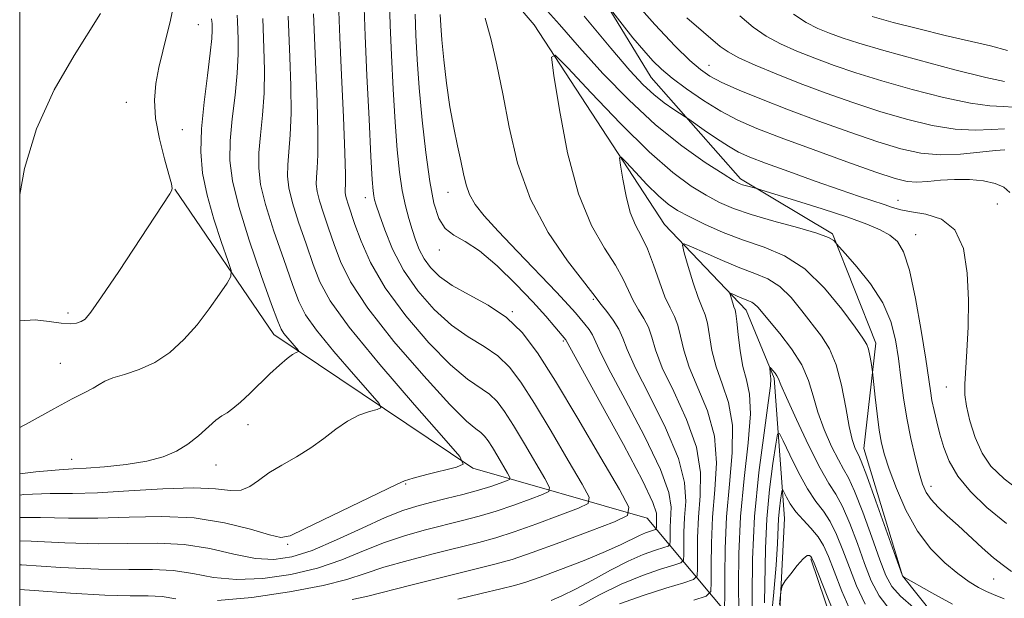
# Model space of a CAD drawing. Extents: x 2134800 to 2137700, y 354800 to 357700.
# Drawn here: x 2135000 to 2135144, y 357032 to 357117 of the extents above; entities that cross this region are included whole.
import ezdxf

# ---------------------------------------------------------------- set-up
doc = ezdxf.new("R2010")
doc.units = 0
doc.header["$MEASUREMENT"] = 0
for name, color, linetype, lineweight in [('32000', 7, 'Continuous', 0), ('DTM HARD BREAKLINE', 7, 'Continuous', 0), ('DTM SPOT ELEVATION', 2, 'Continuous', 13), ('INDEX CONTOUR', 41, 'Continuous', 13), ('INTERMEDIATE CONTOUR', 44, 'Continuous', 0)]:
    doc.layers.add(name, color=color, linetype=linetype, lineweight=lineweight)

msp = doc.modelspace()

# ---------------------------------------------------------------- linework, layer by layer
at = {"layer": '32000', "flags": 128}
msp.add_lwpolyline([(2135000, 355000), (2137500, 355000), (2137500, 357500), (2135000, 357500), (2135000, 355000)], dxfattribs=at)
at = {"layer": 'DTM HARD BREAKLINE'}
for points in [[(2135138.911, 357023.664, 1009.295), (2135129.511, 357035.475, 1012.025), (2135123.881, 357054.16, 1012.795), (2135125.634, 357069.609, 1014.475), (2135119.277, 357085.666, 1016.155), (2135105.78, 357093.731, 1018.395), (2135092.657, 357108.595, 1021.055), (2135068.924, 357147.467, 1024.485), (2135053.177, 357174.005, 1027.775), (2135045.034, 357193.522, 1031.765), (2135039.563, 357224.807, 1037.155), (2135036.758, 357255.884, 1042.125), (2135038.856, 357293.987, 1046.115), (2135043.21, 357338.527, 1050.735), (2135043.453, 357364.082, 1053.045), (2135034.339, 357367.077, 1053.185), (2135029.094, 357363.503, 1051.785), (2135026.434, 357338.961, 1050.455), (2135025.145, 357312.585, 1049.195), (2135024.712, 357295.809, 1047.655), (2135024.133, 357285.683, 1046.955), (2135019.924, 357283.462, 1047.235)], [(2135028.97, 357261.76, 1039.77), (2135032.77, 357220.14, 1034.04), (2135036.12, 357193.56, 1030.08), (2135039.35, 357179.25, 1025.34), (2135050.41, 357160.8, 1021.38), (2135066.26, 357127.21, 1017.62), (2135075.5, 357116.32, 1016.44), (2135094.62, 357087.01, 1012.68), (2135106.59, 357074.47, 1009.32), (2135110.72, 357064.49, 1007.74), (2135112.23, 357043.88, 1002.99), (2135110.806, 357015.948, 1000.232)], [(2135108.23, 357024.59, 1007.34), (2135092.05, 357043.94, 1023.36), (2135066.51, 357051.25, 1031.86), (2135037.29, 357070.9, 1036.61), (2135022.74, 357092.2, 1039.97)], [(2135116.067, 357037.957, 1001.805), (2135121.374, 357022.341, 1001.105)]]:
    msp.add_polyline3d(points, dxfattribs=at)
at = {"layer": 'DTM SPOT ELEVATION'}
for p in [(2135026.19, 357116.34, 1039.1), (2135101.14, 357110.39, 1024.8), (2135015.64, 357104.97, 1040.7), (2135023.85, 357100.96, 1039.1), (2135062.83, 357091.74, 1020.7), (2135050.7, 357090.98, 1026.6), (2135128.86, 357090.59, 1020.7), (2135143.44, 357090.02, 1020.9), (2135131.45, 357085.52, 1018.7), (2135061.59, 357083.26, 1022.5), (2135084.18, 357076.03, 1018.2), (2135007.11, 357074.02, 1040.4), (2135072.26, 357074.21, 1023.9), (2135079.79, 357069.9, 1022.2), (2135005.97, 357066.66, 1038.8), (2135135.98, 357063.16, 1019.2), (2135033.48, 357057.66, 1035.5), (2135007.62, 357052.55, 1036.8), (2135028.79, 357051.74, 1035.4), (2135056.62, 357048.94, 1031.9), (2135133.73, 357048.58, 1016.6), (2135039.33, 357040.08, 1031.8), (2135142.92, 357035, 1015.1)]:
    msp.add_point(p, dxfattribs=at)
at = {"layer": 'INDEX CONTOUR'}
for points in [[(2135000, 357072.893, 1040), (2135000.044, 357072.907, 1040), (2135002.262, 357073.025, 1040), (2135004.336, 357072.807, 1040), (2135006.094, 357072.541, 1040), (2135007.412, 357072.458, 1040), (2135008.354, 357072.554, 1040), (2135009.028, 357072.768, 1040), (2135009.601, 357073.145, 1040), (2135010.452, 357074.16, 1040), (2135012.016, 357076.396, 1040), (2135014.524, 357080.14, 1040), (2135022.04, 357091.536, 1040), (2135022.272, 357091.953, 1040), (2135022.351, 357092.294, 1040), (2135022.26, 357092.969, 1040), (2135021.901, 357094.355, 1040), (2135021.24, 357096.682, 1040), (2135020.493, 357099.593, 1040), (2135019.939, 357102.589, 1040), (2135019.789, 357105.278, 1040), (2135019.992, 357107.716, 1040), (2135020.428, 357110.073, 1040), (2135020.986, 357112.467, 1040), (2135022.137, 357117.011, 1040), (2135022.552, 357119.102, 1040)], [(2135000, 357040.613, 1030), (2135001.661, 357040.556, 1030), (2135006.602, 357040.317, 1030), (2135011.506, 357040.17, 1030), (2135020.198, 357040.276, 1030), (2135024.133, 357040.074, 1030), (2135027.91, 357039.453, 1030), (2135031.438, 357038.655, 1030), (2135034.583, 357038.021, 1030), (2135037.305, 357037.847, 1030), (2135039.938, 357038.223, 1030), (2135042.914, 357039.193, 1030), (2135046.492, 357040.722, 1030), (2135050.257, 357042.468, 1030), (2135053.627, 357044.013, 1030), (2135056.193, 357045.048, 1030), (2135058.25, 357045.702, 1030), (2135060.269, 357046.218, 1030), (2135062.591, 357046.785, 1030), (2135065.041, 357047.402, 1030), (2135067.311, 357048.017, 1030), (2135069.151, 357048.582, 1030), (2135070.517, 357049.053, 1030), (2135071.422, 357049.391, 1030), (2135071.879, 357049.606, 1030), (2135071.924, 357049.897, 1030), (2135071.593, 357050.515, 1030), (2135070.149, 357052.974, 1030), (2135069.37, 357054.272, 1030), (2135068.745, 357055.259, 1030), (2135068.215, 357055.964, 1030), (2135067.669, 357056.485, 1030), (2135066.935, 357057.02, 1030), (2135065.581, 357058.167, 1030), (2135063.109, 357060.625, 1030), (2135059.283, 357064.792, 1030), (2135054.911, 357069.869, 1030), (2135051.062, 357074.755, 1030), (2135048.538, 357078.605, 1030), (2135047.075, 357081.581, 1030), (2135046.141, 357084.103, 1030), (2135045.307, 357086.491, 1030), (2135044.558, 357088.678, 1030), (2135043.983, 357090.503, 1030), (2135043.647, 357091.869, 1030), (2135043.517, 357092.952, 1030), (2135043.535, 357093.991, 1030), (2135043.64, 357095.272, 1030), (2135043.747, 357097.257, 1030), (2135043.766, 357100.452, 1030), (2135043.638, 357105.083, 1030), (2135043.123, 357117.943, 1030)], [(2135077.985, 357031.827, 1020), (2135079.541, 357032.499, 1020), (2135081.564, 357033.495, 1020), (2135084.026, 357034.833, 1020), (2135086.691, 357036.299, 1020), (2135089.268, 357037.625, 1020), (2135091.502, 357038.596, 1020), (2135093.276, 357039.231, 1020), (2135094.509, 357039.608, 1020), (2135095.166, 357039.826, 1020), (2135095.406, 357040.071, 1020), (2135095.433, 357040.556, 1020), (2135095.423, 357041.433, 1020), (2135095.437, 357042.624, 1020), (2135095.569, 357045.526, 1020), (2135095.236, 357047.69, 1020), (2135094.023, 357051.075, 1020), (2135091.675, 357055.952, 1020), (2135088.842, 357061.328, 1020), (2135086.403, 357065.891, 1020), (2135085.006, 357068.674, 1020), (2135084.028, 357070.845, 1020), (2135083.548, 357071.59, 1020), (2135082.931, 357072.394, 1020), (2135081.566, 357074.039, 1020), (2135080.529, 357075.204, 1020), (2135078.779, 357077.072, 1020), (2135073.032, 357083.049, 1020), (2135070.209, 357086.025, 1020), (2135068.171, 357088.283, 1020), (2135066.848, 357089.973, 1020), (2135066.023, 357091.405, 1020), (2135065.49, 357092.855, 1020), (2135065.099, 357094.465, 1020), (2135064.713, 357096.344, 1020), (2135064.229, 357098.586, 1020), (2135063.679, 357101.231, 1020), (2135063.132, 357104.303, 1020), (2135062.646, 357107.746, 1020), (2135062.247, 357111.17, 1020), (2135061.953, 357114.101, 1020), (2135061.774, 357116.223, 1020), (2135061.689, 357117.85, 1020)], [(2135082.828, 357117.599, 1020), (2135086.739, 357112.904, 1020), (2135089.538, 357109.627, 1020), (2135091.479, 357107.53, 1020), (2135093.036, 357106.094, 1020), (2135094.565, 357104.901, 1020), (2135095.969, 357103.923, 1020), (2135097.659, 357102.827, 1020), (2135098.165, 357102.483, 1020), (2135100.424, 357100.887, 1020), (2135102.219, 357099.651, 1020), (2135103.982, 357098.502, 1020), (2135105.48, 357097.653, 1020), (2135107.116, 357096.924, 1020), (2135109.451, 357096.036, 1020), (2135112.83, 357094.802, 1020), (2135116.725, 357093.405, 1020), (2135120.391, 357092.116, 1020), (2135123.243, 357091.147, 1020), (2135126.859, 357089.948, 1020), (2135128.062, 357089.53, 1020), (2135129.268, 357089.177, 1020), (2135130.831, 357088.879, 1020), (2135132.956, 357088.55, 1020), (2135135.266, 357087.814, 1020), (2135137.233, 357086.222, 1020), (2135138.457, 357083.477, 1020), (2135139.038, 357079.887, 1020), (2135139.2, 357075.913, 1020), (2135139.145, 357071.989, 1020), (2135138.982, 357068.447, 1020), (2135138.664, 357063.592, 1020), (2135138.675, 357062.034, 1020), (2135138.906, 357060.37, 1020), (2135139.418, 357058.206, 1020), (2135140.194, 357055.777, 1020), (2135141.197, 357053.476, 1020), (2135142.477, 357051.551, 1020), (2135144.425, 357049.671, 1020), (2135147.518, 357047.359, 1020)], [(2135113.53, 357117.872, 1030), (2135115.388, 357116.667, 1030), (2135117.103, 357115.81, 1030), (2135118.797, 357115.123, 1030), (2135120.657, 357114.436, 1030), (2135123.142, 357113.618, 1030), (2135126.779, 357112.544, 1030), (2135131.794, 357111.167, 1030), (2135137.209, 357109.746, 1030), (2135141.747, 357108.616, 1030), (2135144.494, 357108.004, 1030)], [(2135105.5, 357030.486, 1010), (2135105.463, 357033.973, 1010), (2135105.518, 357038.709, 1010), (2135105.784, 357044.154, 1010), (2135106.314, 357049.762, 1010), (2135106.886, 357054.973, 1010), (2135107.208, 357059.217, 1010), (2135107.076, 357062.14, 1010), (2135106.637, 357064.228, 1010), (2135106.123, 357066.181, 1010), (2135105.722, 357068.498, 1010), (2135105.441, 357070.874, 1010), (2135105.243, 357072.807, 1010), (2135105.092, 357073.94, 1010), (2135104.957, 357074.518, 1010), (2135104.806, 357074.932, 1010), (2135104.623, 357075.482, 1010), (2135104.285, 357076.605, 1010), (2135104.217, 357076.882, 1010), (2135104.288, 357076.939, 1010), (2135104.561, 357076.825, 1010), (2135105.705, 357076.309, 1010), (2135106.356, 357076.041, 1010), (2135106.919, 357075.832, 1010), (2135107.401, 357075.628, 1010), (2135107.84, 357075.346, 1010), (2135108.298, 357074.892, 1010), (2135111.539, 357071.007, 1010), (2135113.267, 357068.775, 1010), (2135114.767, 357066.422, 1010), (2135115.753, 357064.145, 1010), (2135116.427, 357061.878, 1010), (2135117.117, 357059.487, 1010), (2135118.058, 357056.923, 1010), (2135119.131, 357054.464, 1010), (2135120.123, 357052.472, 1010), (2135120.897, 357051.121, 1010), (2135121.612, 357049.846, 1010), (2135122.497, 357047.892, 1010), (2135123.7, 357044.781, 1010), (2135125.031, 357041.128, 1010), (2135126.214, 357037.824, 1010), (2135127.09, 357035.52, 1010), (2135127.955, 357033.916, 1010), (2135129.223, 357032.473, 1010), (2135131.139, 357030.802, 1010)]]:
    msp.add_polyline3d(points, dxfattribs=at)
at = {"layer": 'INTERMEDIATE CONTOUR'}
for points in [[(2135089.238, 357120.883, 1024), (2135093.2, 357116.353, 1024), (2135096.178, 357113.203, 1024), (2135098.331, 357111.111, 1024), (2135099.878, 357109.752, 1024), (2135101.275, 357108.79, 1024), (2135103.034, 357107.885, 1024), (2135105.565, 357106.762, 1024), (2135108.864, 357105.405, 1024), (2135112.822, 357103.861, 1024), (2135117.269, 357102.2, 1024), (2135121.792, 357100.579, 1024), (2135125.915, 357099.175, 1024), (2135129.307, 357098.136, 1024), (2135132.218, 357097.49, 1024), (2135135.045, 357097.232, 1024), (2135138.04, 357097.329, 1024), (2135140.894, 357097.614, 1024), (2135143.155, 357097.889, 1024), (2135144.526, 357097.986, 1024)], [(2135029.045, 357031.816, 1026), (2135034.052, 357032.282, 1026), (2135039.588, 357033.088, 1026), (2135044.505, 357034.019, 1026), (2135048.003, 357034.911, 1026), (2135050.67, 357035.785, 1026), (2135053.439, 357036.713, 1026), (2135056.976, 357037.733, 1026), (2135060.883, 357038.753, 1026), (2135067.35, 357040.364, 1026), (2135069.839, 357041.047, 1026), (2135072.556, 357041.915, 1026), (2135075.874, 357043.095, 1026), (2135079.266, 357044.359, 1026), (2135081.985, 357045.395, 1026), (2135083.427, 357046.07, 1026), (2135083.567, 357046.988, 1026), (2135082.526, 357048.936, 1026), (2135080.497, 357052.403, 1026), (2135077.974, 357056.682, 1026), (2135075.521, 357060.77, 1026), (2135073.553, 357063.88, 1026), (2135071.88, 357066.102, 1026), (2135070.161, 357067.744, 1026), (2135068.129, 357069.113, 1026), (2135065.819, 357070.514, 1026), (2135063.337, 357072.251, 1026), (2135060.808, 357074.548, 1026), (2135058.408, 357077.299, 1026), (2135056.329, 357080.32, 1026), (2135054.718, 357083.398, 1026), (2135053.555, 357086.219, 1026), (2135052.778, 357088.442, 1026), (2135052.318, 357089.841, 1026), (2135052.078, 357090.65, 1026), (2135051.956, 357091.215, 1026), (2135051.858, 357091.963, 1026), (2135051.734, 357093.619, 1026), (2135051.541, 357096.988, 1026), (2135051.258, 357102.477, 1026), (2135050.953, 357108.909, 1026), (2135050.712, 357114.708, 1026), (2135050.558, 357118.819, 1026)], [(2135048.759, 357032.005, 1024), (2135050.876, 357032.444, 1024), (2135057.368, 357034.075, 1024), (2135069.729, 357037.154, 1024), (2135072.238, 357037.87, 1024), (2135075.179, 357038.864, 1024), (2135079.235, 357040.351, 1024), (2135083.64, 357042.013, 1024), (2135087.266, 357043.396, 1024), (2135089.2, 357044.302, 1024), (2135089.388, 357045.533, 1024), (2135087.992, 357048.146, 1024), (2135085.271, 357052.796, 1024), (2135081.886, 357058.536, 1024), (2135078.596, 357064.019, 1024), (2135075.957, 357068.19, 1024), (2135073.713, 357071.171, 1024), (2135071.407, 357073.374, 1024), (2135068.727, 357075.16, 1024), (2135065.937, 357076.688, 1024), (2135063.451, 357078.065, 1024), (2135061.585, 357079.385, 1024), (2135060.268, 357080.688, 1024), (2135059.335, 357082, 1024), (2135058.636, 357083.348, 1024), (2135058.077, 357084.761, 1024), (2135057.579, 357086.266, 1024), (2135057.081, 357087.907, 1024), (2135056.593, 357089.781, 1024), (2135056.141, 357092, 1024), (2135055.746, 357094.684, 1024), (2135055.398, 357097.978, 1024), (2135055.08, 357102.037, 1024), (2135054.784, 357106.865, 1024), (2135054.534, 357111.865, 1024), (2135054.365, 357116.289, 1024), (2135054.252, 357119.739, 1024)], [(2135076.577, 357119.317, 1018), (2135079.184, 357116.362, 1018), (2135082.133, 357112.986, 1018), (2135085.568, 357109.2, 1018), (2135089.358, 357105.297, 1018), (2135093.3, 357101.643, 1018), (2135097.163, 357098.553, 1018), (2135100.593, 357096.135, 1018), (2135103.204, 357094.447, 1018), (2135104.752, 357093.49, 1018), (2135105.556, 357093.051, 1018), (2135106.072, 357092.858, 1018), (2135106.658, 357092.691, 1018), (2135108.137, 357092.309, 1018), (2135108.887, 357092.083, 1018), (2135113.841, 357090.547, 1018), (2135117.76, 357089.31, 1018), (2135121.488, 357088.088, 1018), (2135124.299, 357087.085, 1018), (2135126.269, 357086.249, 1018), (2135127.677, 357085.465, 1018), (2135128.774, 357084.545, 1018), (2135129.7, 357083.011, 1018), (2135130.567, 357080.316, 1018), (2135131.45, 357076.185, 1018), (2135132.276, 357071.46, 1018), (2135132.935, 357067.258, 1018), (2135133.62, 357062.588, 1018), (2135133.858, 357061.187, 1018), (2135134.169, 357059.701, 1018), (2135134.563, 357058.046, 1018), (2135135.028, 357056.245, 1018), (2135135.584, 357054.317, 1018), (2135136.393, 357052.27, 1018), (2135137.648, 357050.108, 1018), (2135139.499, 357047.84, 1018), (2135141.91, 357045.497, 1018), (2135144.8, 357043.115, 1018)], [(2135086.321, 357119.044, 1022), (2135088.391, 357116.432, 1022), (2135089.987, 357114.443, 1022), (2135091.56, 357112.538, 1022), (2135092.878, 357111.051, 1022), (2135094.162, 357109.807, 1022), (2135095.745, 357108.503, 1022), (2135097.858, 357106.926, 1022), (2135100.326, 357105.226, 1022), (2135102.875, 357103.643, 1022), (2135105.358, 357102.333, 1022), (2135108.148, 357101.116, 1022), (2135111.749, 357099.728, 1022), (2135116.412, 357098.009, 1022), (2135121.376, 357096.219, 1022), (2135125.627, 357094.719, 1022), (2135128.433, 357093.786, 1022), (2135130.2, 357093.35, 1022), (2135131.611, 357093.255, 1022), (2135133.229, 357093.351, 1022), (2135135.108, 357093.515, 1022), (2135137.176, 357093.633, 1022), (2135139.339, 357093.608, 1022), (2135141.403, 357093.418, 1022), (2135143.152, 357093.06, 1022), (2135144.423, 357092.52, 1022), (2135145.286, 357091.737, 1022)], [(2135000, 357037.087, 1028), (2135000.263, 357037.07, 1028), (2135006.028, 357036.695, 1028), (2135011.554, 357036.431, 1028), (2135015.992, 357036.383, 1028), (2135019.506, 357036.394, 1028), (2135022.516, 357036.238, 1028), (2135025.406, 357035.78, 1028), (2135028.431, 357035.237, 1028), (2135031.814, 357034.918, 1028), (2135035.678, 357035.064, 1028), (2135039.763, 357035.655, 1028), (2135043.709, 357036.606, 1028), (2135047.248, 357037.816, 1028), (2135050.464, 357039.127, 1028), (2135053.533, 357040.363, 1028), (2135056.584, 357041.39, 1028), (2135059.566, 357042.228, 1028), (2135064.97, 357043.575, 1028), (2135067.44, 357044.225, 1028), (2135069.934, 357044.966, 1028), (2135072.512, 357045.838, 1028), (2135074.892, 357046.706, 1028), (2135076.703, 357047.393, 1028), (2135077.653, 357047.838, 1028), (2135077.745, 357048.442, 1028), (2135077.06, 357049.726, 1028), (2135074.061, 357054.828, 1028), (2135072.445, 357057.521, 1028), (2135071.149, 357059.569, 1028), (2135070.047, 357061.033, 1028), (2135068.915, 357062.115, 1028), (2135065.7, 357064.341, 1028), (2135063.223, 357066.438, 1028), (2135060.043, 357069.677, 1028), (2135056.64, 357073.641, 1028), (2135053.63, 357077.732, 1028), (2135051.482, 357081.433, 1028), (2135050.089, 357084.567, 1028), (2135049.198, 357087.039, 1028), (2135048.185, 357089.991, 1028), (2135047.934, 357090.783, 1028), (2135047.796, 357091.346, 1028), (2135047.742, 357091.792, 1028), (2135047.75, 357092.22, 1028), (2135047.788, 357092.845, 1028), (2135047.798, 357094.348, 1028), (2135047.715, 357097.523, 1028), (2135047.498, 357102.776, 1028), (2135047.224, 357108.943, 1028), (2135046.992, 357114.47, 1028), (2135046.845, 357118.296, 1028)], [(2135000, 357091.408, 1042), (2135000.712, 357095.217, 1042), (2135002.468, 357101.074, 1042), (2135005.077, 357106.797, 1042), (2135007.974, 357111.843, 1042), (2135011.879, 357117.974, 1042)], [(2135000, 357050.445, 1036), (2135002.385, 357050.703, 1036), (2135005.796, 357051.01, 1036), (2135007.853, 357051.139, 1036), (2135009.766, 357051.246, 1036), (2135012.448, 357051.46, 1036), (2135015.603, 357051.809, 1036), (2135018.632, 357052.295, 1036), (2135021.074, 357052.925, 1036), (2135023.016, 357053.735, 1036), (2135024.68, 357054.767, 1036), (2135026.236, 357056.013, 1036), (2135028.8, 357058.299, 1036), (2135029.671, 357058.936, 1036), (2135030.422, 357059.398, 1036), (2135031.277, 357059.994, 1036), (2135032.404, 357060.959, 1036), (2135033.755, 357062.224, 1036), (2135036.717, 357065.083, 1036), (2135038.097, 357066.376, 1036), (2135039.235, 357067.371, 1036), (2135040.037, 357067.958, 1036), (2135040.544, 357068.228, 1036), (2135040.834, 357068.323, 1036), (2135040.964, 357068.38, 1036), (2135040.901, 357068.526, 1036), (2135039.346, 357070.317, 1036), (2135038.752, 357071.04, 1036), (2135038.342, 357071.665, 1036), (2135037.863, 357072.819, 1036), (2135036.969, 357075.294, 1036), (2135035.455, 357079.554, 1036), (2135033.678, 357084.739, 1036), (2135032.131, 357089.66, 1036), (2135031.201, 357093.439, 1036), (2135030.84, 357096.431, 1036), (2135030.891, 357099.305, 1036), (2135031.196, 357102.553, 1036), (2135031.593, 357105.985, 1036), (2135031.92, 357109.237, 1036), (2135032.058, 357112.004, 1036), (2135032.054, 357114.206, 1036), (2135031.958, 357116.886, 1036), (2135031.886, 357117.733, 1036)], [(2135000, 357044.042, 1032), (2135003.059, 357044.043, 1032), (2135007.176, 357043.938, 1032), (2135011.457, 357043.91, 1032), (2135016.06, 357044.059, 1032), (2135020.84, 357044.175, 1032), (2135025.579, 357043.967, 1032), (2135030.034, 357043.255, 1032), (2135033.853, 357042.3, 1032), (2135036.66, 357041.471, 1032), (2135038.32, 357041.097, 1032), (2135039.671, 357041.345, 1032), (2135041.796, 357042.339, 1032), (2135055.285, 357048.879, 1032), (2135056.484, 357049.391, 1032), (2135057.744, 357049.773, 1032), (2135059.752, 357050.308, 1032), (2135064.076, 357051.425, 1032), (2135065.057, 357051.852, 1032), (2135064.582, 357052.955, 1032), (2135062.246, 357055.681, 1032), (2135057.949, 357060.563, 1032), (2135052.831, 357066.494, 1032), (2135048.339, 357071.955, 1032), (2135045.549, 357075.829, 1032), (2135044.055, 357078.603, 1032), (2135043.083, 357081.167, 1032), (2135042.023, 357084.178, 1032), (2135040.931, 357087.365, 1032), (2135040.033, 357090.222, 1032), (2135039.499, 357092.392, 1032), (2135039.291, 357094.112, 1032), (2135039.32, 357095.762, 1032), (2135039.492, 357097.699, 1032), (2135039.696, 357100.166, 1032), (2135039.817, 357103.38, 1032), (2135039.778, 357107.39, 1032), (2135039.639, 357111.574, 1032), (2135039.402, 357117.591, 1032)], [(2135064.301, 357032.05, 1022), (2135067.73, 357032.851, 1022), (2135070.612, 357033.558, 1022), (2135072.616, 357034.062, 1022), (2135074.282, 357034.547, 1022), (2135076.363, 357035.263, 1022), (2135079.369, 357036.379, 1022), (2135082.814, 357037.715, 1022), (2135085.964, 357039.008, 1022), (2135088.257, 357040.045, 1022), (2135090.924, 357041.384, 1022), (2135091.828, 357041.777, 1022), (2135092.546, 357042.034, 1022), (2135093.311, 357042.275, 1022), (2135093.408, 357042.374, 1022), (2135093.419, 357042.57, 1022), (2135093.415, 357042.925, 1022), (2135093.421, 357043.408, 1022), (2135093.448, 357043.962, 1022), (2135093.42, 357044.679, 1022), (2135092.906, 357046.234, 1022), (2135091.386, 357049.446, 1022), (2135088.594, 357054.715, 1022), (2135085.283, 357060.748, 1022), (2135080.175, 357069.986, 1022), (2135080.109, 357070.081, 1022), (2135078.538, 357071.991, 1022), (2135077.184, 357073.563, 1022), (2135075.267, 357075.682, 1022), (2135072.786, 357078.286, 1022), (2135070.055, 357080.948, 1022), (2135067.469, 357083.151, 1022), (2135065.343, 357084.547, 1022), (2135063.686, 357085.474, 1022), (2135062.426, 357086.442, 1022), (2135061.488, 357087.911, 1022), (2135060.77, 357090.14, 1022), (2135060.163, 357093.335, 1022), (2135059.586, 357097.568, 1022), (2135059.057, 357102.357, 1022), (2135058.62, 357107.086, 1022), (2135058.309, 357111.253, 1022), (2135058.115, 357114.821, 1022), (2135058.019, 357117.869, 1022)], [(2135081.942, 357030.953, 1018), (2135084.981, 357032.623, 1018), (2135088.251, 357034.244, 1018), (2135091.365, 357035.527, 1018), (2135094.03, 357036.443, 1018), (2135095.972, 357037.03, 1018), (2135097.021, 357037.377, 1018), (2135097.403, 357037.769, 1018), (2135097.446, 357038.542, 1018), (2135097.431, 357039.941, 1018), (2135097.453, 357041.841, 1018), (2135097.56, 357044.026, 1018), (2135097.718, 357046.374, 1018), (2135097.566, 357049.147, 1018), (2135096.66, 357052.703, 1018), (2135094.755, 357057.19, 1018), (2135092.401, 357061.908, 1018), (2135090.347, 357065.949, 1018), (2135089.136, 357068.654, 1018), (2135088.491, 357070.358, 1018), (2135087.929, 357071.647, 1018), (2135087.093, 357072.976, 1018), (2135086.128, 357074.263, 1018), (2135085.304, 357075.3, 1018), (2135084.085, 357076.914, 1018), (2135080.396, 357081.679, 1018), (2135077.553, 357085.827, 1018), (2135074.925, 357090.723, 1018), (2135073.055, 357096.001, 1018), (2135071.81, 357101.288, 1018), (2135070.884, 357106.209, 1018), (2135070.023, 357110.475, 1018), (2135069.161, 357114.126, 1018), (2135068.281, 357117.288, 1018)], [(2135097.866, 357117.343, 1026), (2135102.791, 357113.154, 1026), (2135103.931, 357112.344, 1026), (2135105.505, 357111.495, 1026), (2135107.895, 357110.411, 1026), (2135110.985, 357109.126, 1026), (2135114.53, 357107.732, 1026), (2135118.314, 357106.314, 1026), (2135122.231, 357104.93, 1026), (2135126.203, 357103.631, 1026), (2135130.136, 357102.48, 1026), (2135133.882, 357101.575, 1026), (2135137.279, 357101.027, 1026), (2135140.191, 357100.887, 1026), (2135142.593, 357100.977, 1026), (2135144.484, 357101.058, 1026)], [(2135105.64, 357117.629, 1028), (2135107.644, 357115.977, 1028), (2135109.518, 357114.684, 1028), (2135111.642, 357113.539, 1028), (2135114.044, 357112.468, 1028), (2135116.664, 357111.427, 1028), (2135119.486, 357110.375, 1028), (2135122.687, 357109.274, 1028), (2135126.491, 357108.088, 1028), (2135130.965, 357106.824, 1028), (2135135.545, 357105.661, 1028), (2135139.513, 357104.822, 1028), (2135142.343, 357104.446, 1028), (2135144.292, 357104.339, 1028), (2135145.813, 357104.226, 1028)], [(2135125.056, 357117.528, 1032), (2135128.149, 357116.693, 1032), (2135131.904, 357115.722, 1032), (2135135.794, 357114.766, 1032), (2135142.443, 357113.228, 1032), (2135144.935, 357112.566, 1032)], [(2135000, 357047.318, 1034), (2135000.629, 357047.373, 1034), (2135004.457, 357047.529, 1034), (2135007.751, 357047.56, 1034), (2135011.409, 357047.65, 1034), (2135016.033, 357047.917, 1034), (2135021.025, 357048.222, 1034), (2135025.485, 357048.361, 1034), (2135028.732, 357048.213, 1034), (2135030.942, 357048.005, 1034), (2135032.506, 357048.046, 1034), (2135033.79, 357048.565, 1034), (2135035.063, 357049.463, 1034), (2135036.57, 357050.561, 1034), (2135038.473, 357051.713, 1034), (2135040.607, 357052.923, 1034), (2135042.723, 357054.228, 1034), (2135044.633, 357055.634, 1034), (2135046.383, 357057.006, 1034), (2135048.079, 357058.176, 1034), (2135049.773, 357059.015, 1034), (2135051.303, 357059.557, 1034), (2135052.455, 357059.874, 1034), (2135053.01, 357060.116, 1034), (2135052.742, 357060.74, 1034), (2135051.419, 357062.283, 1034), (2135048.986, 357065.048, 1034), (2135046.089, 357068.405, 1034), (2135043.545, 357071.497, 1034), (2135041.946, 357073.747, 1034), (2135040.959, 357075.711, 1034), (2135040.026, 357078.231, 1034), (2135038.739, 357081.866, 1034), (2135037.304, 357086.052, 1034), (2135036.082, 357089.941, 1034), (2135035.35, 357092.915, 1034), (2135035.066, 357095.272, 1034), (2135035.106, 357097.534, 1034), (2135035.344, 357100.126, 1034), (2135035.644, 357103.076, 1034), (2135035.869, 357106.309, 1034), (2135035.918, 357109.697, 1034), (2135035.846, 357112.89, 1034), (2135035.68, 357117.239, 1034)], [(2135000, 357057.228, 1038), (2135001.373, 357057.94, 1038), (2135005.021, 357059.968, 1038), (2135007.702, 357061.412, 1038), (2135009.542, 357062.36, 1038), (2135010.771, 357063.015, 1038), (2135011.642, 357063.554, 1038), (2135012.485, 357064.04, 1038), (2135013.654, 357064.512, 1038), (2135015.395, 357065.025, 1038), (2135017.542, 357065.721, 1038), (2135019.827, 357066.758, 1038), (2135022.025, 357068.252, 1038), (2135024.092, 357070.14, 1038), (2135026.03, 357072.316, 1038), (2135027.817, 357074.633, 1038), (2135029.331, 357076.787, 1038), (2135030.429, 357078.434, 1038), (2135030.994, 357079.409, 1038), (2135031.022, 357080.272, 1038), (2135030.536, 357081.763, 1038), (2135029.606, 357084.396, 1038), (2135028.489, 357087.784, 1038), (2135027.487, 357091.312, 1038), (2135026.847, 357094.535, 1038), (2135026.589, 357097.663, 1038), (2135026.676, 357101.076, 1038), (2135027.048, 357104.98, 1038), (2135027.542, 357108.894, 1038), (2135027.972, 357112.166, 1038), (2135028.198, 357114.312, 1038), (2135028.261, 357115.521, 1038), (2135028.237, 357116.534, 1038), (2135028.211, 357116.834, 1038), (2135028.149, 357117.195, 1038)], [(2135088.013, 357031.327, 1016), (2135091.459, 357032.595, 1016), (2135094.812, 357033.671, 1016), (2135097.436, 357034.452, 1016), (2135098.876, 357034.928, 1016), (2135099.401, 357035.466, 1016), (2135099.46, 357036.528, 1016), (2135099.439, 357038.449, 1016), (2135099.469, 357041.058, 1016), (2135099.616, 357044.058, 1016), (2135099.867, 357047.221, 1016), (2135099.896, 357050.603, 1016), (2135099.297, 357054.332, 1016), (2135097.835, 357058.427, 1016), (2135095.96, 357062.488, 1016), (2135094.291, 357066.007, 1016), (2135093.283, 357068.615, 1016), (2135092.729, 357070.487, 1016), (2135092.258, 357071.937, 1016), (2135091.586, 357073.24, 1016), (2135090.78, 357074.516, 1016), (2135089.993, 357075.847, 1016), (2135089.312, 357077.315, 1016), (2135088.543, 357079.014, 1016), (2135087.426, 357081.039, 1016), (2135085.796, 357083.543, 1016), (2135083.876, 357086.896, 1016), (2135081.986, 357091.528, 1016), (2135080.398, 357097.553, 1016), (2135079.182, 357103.83, 1016), (2135078.358, 357108.903, 1016), (2135078.021, 357111.602, 1016), (2135078.556, 357111.887, 1016), (2135080.422, 357110.003, 1016), (2135083.846, 357106.338, 1016), (2135088.136, 357101.86, 1016), (2135092.368, 357097.679, 1016), (2135095.811, 357094.656, 1016), (2135098.511, 357092.661, 1016), (2135100.708, 357091.312, 1016), (2135102.666, 357090.271, 1016), (2135104.749, 357089.37, 1016), (2135107.345, 357088.486, 1016), (2135110.651, 357087.534, 1016), (2135114.109, 357086.584, 1016), (2135116.969, 357085.747, 1016), (2135118.677, 357085.11, 1016), (2135119.454, 357084.667, 1016), (2135119.718, 357084.389, 1016), (2135119.869, 357084.191, 1016), (2135120.247, 357083.756, 1016), (2135121.175, 357082.712, 1016), (2135122.834, 357080.81, 1016), (2135124.831, 357078.291, 1016), (2135126.628, 357075.52, 1016), (2135127.817, 357072.787, 1016), (2135128.505, 357070.091, 1016), (2135128.927, 357067.354, 1016), (2135129.288, 357064.519, 1016), (2135129.676, 357061.595, 1016), (2135130.149, 357058.607, 1016), (2135130.738, 357055.62, 1016), (2135131.376, 357052.852, 1016), (2135131.97, 357050.561, 1016), (2135132.469, 357048.913, 1016), (2135132.995, 357047.713, 1016), (2135133.715, 357046.676, 1016), (2135134.756, 357045.557, 1016), (2135136.099, 357044.284, 1016), (2135137.686, 357042.829, 1016), (2135141.236, 357039.552, 1016), (2135142.907, 357038.086, 1016), (2135144.336, 357036.952, 1016), (2135145.529, 357036.114, 1016)], [(2135098.9, 357031.873, 1014), (2135100.731, 357032.479, 1014), (2135101.398, 357033.163, 1014), (2135101.473, 357034.514, 1014), (2135101.447, 357036.957, 1014), (2135101.485, 357040.275, 1014), (2135101.672, 357044.09, 1014), (2135102.016, 357048.068, 1014), (2135102.226, 357052.06, 1014), (2135101.934, 357055.96, 1014), (2135100.916, 357059.665, 1014), (2135099.519, 357063.068, 1014), (2135098.235, 357066.065, 1014), (2135097.429, 357068.576, 1014), (2135096.966, 357070.616, 1014), (2135096.586, 357072.227, 1014), (2135096.079, 357073.505, 1014), (2135095.432, 357074.769, 1014), (2135094.682, 357076.394, 1014), (2135093.865, 357078.614, 1014), (2135093.001, 357081.114, 1014), (2135092.11, 357083.436, 1014), (2135091.215, 357085.276, 1014), (2135090.361, 357086.92, 1014), (2135089.597, 357088.806, 1014), (2135088.966, 357091.202, 1014), (2135088.482, 357093.697, 1014), (2135088.154, 357095.714, 1014), (2135088.02, 357096.787, 1014), (2135088.233, 357096.901, 1014), (2135088.975, 357096.152, 1014), (2135090.336, 357094.695, 1014), (2135092.042, 357092.914, 1014), (2135093.725, 357091.252, 1014), (2135095.137, 357090.03, 1014), (2135096.514, 357089.096, 1014), (2135098.212, 357088.177, 1014), (2135100.491, 357087.074, 1014), (2135103.225, 357085.869, 1014), (2135106.194, 357084.718, 1014), (2135109.21, 357083.68, 1014), (2135112.218, 357082.419, 1014), (2135115.193, 357080.501, 1014), (2135118.071, 357077.695, 1014), (2135120.619, 357074.579, 1014), (2135122.563, 357071.935, 1014), (2135123.723, 357070.324, 1014), (2135124.292, 357069.429, 1014), (2135124.558, 357068.715, 1014), (2135124.757, 357067.779, 1014), (2135124.925, 357066.755, 1014), (2135125.117, 357065.381, 1014), (2135125.527, 357061.685, 1014), (2135125.815, 357059.217, 1014), (2135126.128, 357056.841, 1014), (2135126.451, 357054.944, 1014), (2135126.89, 357053.198, 1014), (2135127.582, 357051.093, 1014), (2135128.632, 357048.287, 1014), (2135130.031, 357045.099, 1014), (2135131.742, 357042.015, 1014), (2135133.7, 357039.429, 1014), (2135135.739, 357037.37, 1014), (2135137.664, 357035.777, 1014), (2135139.322, 357034.588, 1014), (2135140.706, 357033.732, 1014), (2135141.853, 357033.14, 1014), (2135142.902, 357032.695, 1014), (2135144.428, 357032.104, 1014)], [(2135103.396, 357030.86, 1012), (2135103.487, 357032.5, 1012), (2135103.455, 357035.465, 1012), (2135103.501, 357039.492, 1012), (2135103.728, 357044.122, 1012), (2135104.165, 357048.915, 1012), (2135104.556, 357053.516, 1012), (2135104.571, 357057.589, 1012), (2135103.996, 357060.902, 1012), (2135103.078, 357063.648, 1012), (2135102.179, 357066.123, 1012), (2135101.575, 357068.537, 1012), (2135100.915, 357072.517, 1012), (2135100.579, 357073.746, 1012), (2135100.14, 357074.83, 1012), (2135099.56, 357076.292, 1012), (2135098.837, 357078.46, 1012), (2135098.098, 357080.874, 1012), (2135097.507, 357082.884, 1012), (2135097.237, 357083.975, 1012), (2135097.519, 357084.2, 1012), (2135098.594, 357083.753, 1012), (2135100.58, 357082.84, 1012), (2135103.103, 357081.718, 1012), (2135105.668, 357080.661, 1012), (2135107.885, 357079.84, 1012), (2135109.787, 357079.034, 1012), (2135111.517, 357077.923, 1012), (2135113.185, 357076.293, 1012), (2135114.784, 357074.347, 1012), (2135117.637, 357070.624, 1012), (2135118.826, 357068.768, 1012), (2135119.819, 357066.44, 1012), (2135120.604, 357063.424, 1012), (2135121.22, 357060.186, 1012), (2135121.722, 357057.365, 1012), (2135122.155, 357055.447, 1012), (2135122.521, 357054.309, 1012), (2135122.812, 357053.68, 1012), (2135123.062, 357053.212, 1012), (2135123.47, 357052.266, 1012), (2135124.28, 357050.127, 1012), (2135125.617, 357046.412, 1012), (2135129.507, 357035.438, 1012), (2135129.661, 357035.331, 1012), (2135133.846, 357032.939, 1012), (2135136.873, 357031.282, 1012)], [(2135107.514, 357028.472, 1008), (2135107.471, 357032.481, 1008), (2135107.534, 357037.926, 1008), (2135107.84, 357044.186, 1008), (2135108.463, 357050.61, 1008), (2135109.216, 357056.429, 1008), (2135109.845, 357060.846, 1008), (2135110.161, 357063.323, 1008), (2135110.231, 357064.373, 1008), (2135110.184, 357064.772, 1008), (2135110.129, 357065.147, 1008), (2135110.054, 357066.047, 1008), (2135110.103, 357066.051, 1008), (2135110.25, 357065.892, 1008), (2135110.514, 357065.584, 1008), (2135110.828, 357065.196, 1008), (2135111.103, 357064.807, 1008), (2135111.314, 357064.393, 1008), (2135111.686, 357063.51, 1008), (2135112.511, 357061.609, 1008), (2135113.961, 357058.399, 1008), (2135115.74, 357054.619, 1008), (2135117.434, 357051.263, 1008), (2135118.733, 357049.03, 1008), (2135119.753, 357047.426, 1008), (2135120.714, 357045.658, 1008), (2135121.783, 357043.15, 1008), (2135122.906, 357040.183, 1008), (2135123.975, 357037.256, 1008), (2135124.955, 357034.743, 1008), (2135126.1, 357032.536, 1008), (2135127.734, 357030.407, 1008)], [(2135109.302, 357031.496, 1006), (2135109.424, 357039.457, 1006), (2135109.621, 357043.838, 1006), (2135110.021, 357048.144, 1006), (2135110.512, 357051.943, 1006), (2135110.936, 357054.765, 1006), (2135111.201, 357056.235, 1006), (2135111.485, 357056.371, 1006), (2135112.029, 357055.289, 1006), (2135113, 357053.193, 1006), (2135114.26, 357050.622, 1006), (2135115.592, 357048.204, 1006), (2135116.82, 357046.391, 1006), (2135117.926, 357044.937, 1006), (2135118.932, 357043.424, 1006), (2135119.866, 357041.519, 1006), (2135120.78, 357039.238, 1006), (2135121.735, 357036.687, 1006), (2135122.796, 357033.983, 1006), (2135124.049, 357031.301, 1006)], [(2135110.138, 357027.66, 1004), (2135110.597, 357032.516, 1004), (2135110.979, 357037.003, 1004), (2135111.187, 357040.184, 1004), (2135111.355, 357043.866, 1004), (2135111.489, 357045.311, 1004), (2135111.654, 357046.586, 1004), (2135111.796, 357047.532, 1004), (2135111.885, 357048.026, 1004), (2135111.98, 357048.071, 1004), (2135112.162, 357047.708, 1004), (2135112.508, 357046.988, 1004), (2135113.065, 357046.005, 1004), (2135113.876, 357044.869, 1004), (2135114.944, 357043.669, 1004), (2135116.103, 357042.438, 1004), (2135117.149, 357041.189, 1004), (2135117.948, 357039.887, 1004), (2135118.655, 357038.293, 1004), (2135119.496, 357036.119, 1004), (2135120.637, 357033.223, 1004), (2135121.999, 357030.066, 1004)], [(2135111.46, 357031.228, 1002), (2135111.665, 357033.107, 1002), (2135111.893, 357034.007, 1002), (2135112.338, 357034.7, 1002), (2135113.123, 357035.762, 1002), (2135114.074, 357036.986, 1002), (2135114.944, 357037.971, 1002), (2135115.543, 357038.42, 1002), (2135115.899, 357038.455, 1002), (2135116.097, 357038.303, 1002), (2135116.247, 357038.063, 1002), (2135116.557, 357037.324, 1002), (2135118.478, 357032.463, 1002), (2135119.949, 357028.83, 1002)], [(2135000, 357033.468, 1026), (2135002.138, 357033.297, 1026), (2135007.476, 357032.906, 1026), (2135012.502, 357032.617, 1026), (2135016.221, 357032.524, 1026), (2135018.848, 357032.508, 1026), (2135020.899, 357032.401, 1026), (2135022.902, 357032.106, 1026)]]:
    msp.add_polyline3d(points, dxfattribs=at)

doc.saveas('drawing.dxf')
